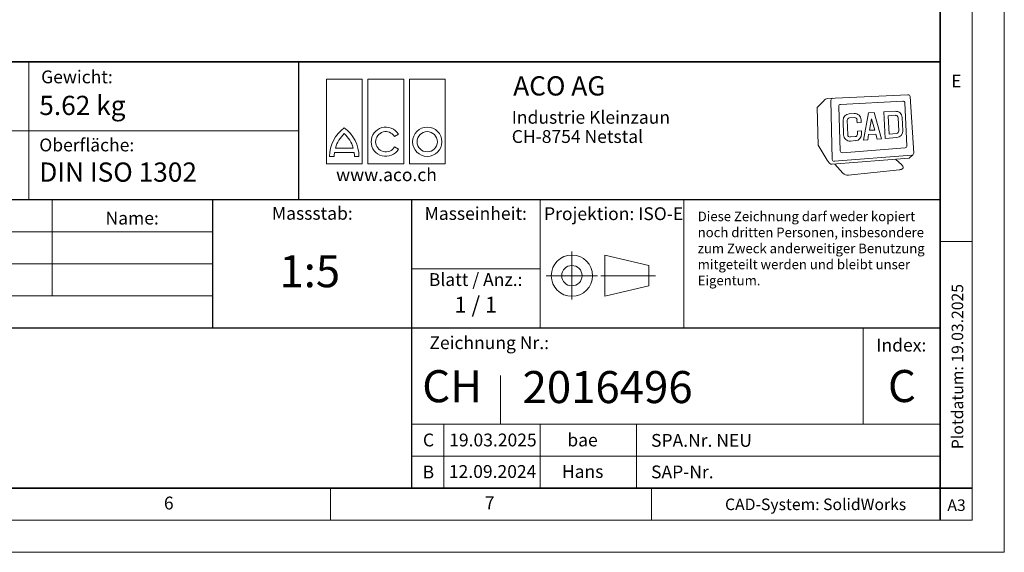
# Model space of a CAD drawing. Units: millimetres. Extents: x 0 to 420, y 0 to 297.
# Drawn here: x 267 to 420, y 0 to 83 of the extents above; entities that cross this region are included whole.
import ezdxf

# ---------------------------------------------------------------- set-up
doc = ezdxf.new("R2010")
doc.units = ezdxf.units.MM
doc.header["$PDSIZE"] = -1
doc.linetypes.add('CENTERX2', pattern=[20.32, 12.7, -2.54, 2.54, -2.54])
doc.styles.add('SLDTEXTSTYLE0', font='TXT', dxfattribs={"width": 0.605})
doc.styles.add('SLDTEXTSTYLE1', font='TXT', dxfattribs={"width": 0.563})

# ---------------------------------------------------------------- blocks, each defined once
blk = doc.blocks.new('SW_NOTE_0')
at = {"color": 0, "linetype": 'Continuous', "lineweight": 0, "insert": (7.47, 2.58), "char_height": 2, "attachment_point": 2, "style": 'SLDTEXTSTYLE0'}
blk.add_mtext('www.aco.ch', dxfattribs=at)
blk = doc.blocks.new('SW_NOTE_0_1')
at = {"color": 0, "linetype": 'Continuous', "lineweight": 0, "insert": (0, 3.87), "char_height": 3, "attachment_point": 1, "style": 'SLDTEXTSTYLE0'}
blk.add_mtext('ACO AG', dxfattribs=at)
blk = doc.blocks.new('SW_NOTE_0_2')
at = {"color": 0, "linetype": 'Continuous', "lineweight": 0, "char_height": 2, "attachment_point": 1, "style": 'SLDTEXTSTYLE0'}
for s, insert in [('Industrie Kleinzaun', (0, 2.58)), ('CH-8754 Netstal', (0, -0.42))]:
    blk.add_mtext(s, dxfattribs=dict(at, insert=insert))
blk = doc.blocks.new('ACO-Logo')
at = {"color": 7, "linetype": 'Continuous', "lineweight": 18}
for p, q in [((0, 16.17), (0, 2.94)), ((5.59, 16.17), (0, 16.17)), ((5.59, 2.94), (5.59, 16.17)), ((6.46, 16.17), (6.46, 2.94)), ((12.05, 16.17), (6.46, 16.17)), ((12.05, 2.94), (12.05, 16.17)), ((12.93, 2.94), (12.93, 16.17)), ((12.93, 16.17), (18.52, 16.17)), ((18.52, 16.17), (18.52, 2.94)), ((77.51, 12.77), (76.49, 11.76)), ((90.64, 13.74), (78.15, 13.15)), ((78.63, 12.88), (78.84, 3.65)), ((80.13, 12.24), (89.85, 12.76)), ((90.46, 5.79), (90.16, 12.47)), ((91.53, 4.63), (90.96, 13.46)), ((76.49, 11.76), (76.65, 5.87)), ((79.85, 11.93), (80.09, 4.98)), ((81.47, 10.76), (82.27, 10.81)), ((83.7, 6.67), (84.51, 10.93)), ((84.51, 10.93), (85.35, 10.97)), ((85.35, 10.97), (86.49, 6.88)), ((86.88, 11.07), (88.67, 11.16)), ((87.08, 6.93), (86.88, 11.07)), ((80.53, 9.73), (80.61, 7.48)), ((81.17, 9.75), (81.24, 7.5)), ((81.51, 10.13), (82.31, 10.17)), ((82.69, 9.82), (82.71, 9.37)), ((82.71, 9.35), (83.34, 9.39)), ((83.33, 9.84), (83.34, 9.39)), ((84.64, 8.19), (84.97, 9.97)), ((84.97, 9.97), (85.45, 8.24)), ((87.55, 10.46), (88.71, 10.53)), ((87.68, 7.61), (87.55, 10.46)), ((89.19, 8.08), (89.09, 10.18)), ((89.82, 8.11), (89.73, 10.21)), ((82.75, 8.08), (83.39, 8.12)), ((82.75, 8.08), (82.77, 7.58)), ((83.39, 8.12), (83.4, 7.61)), ((84.64, 8.19), (85.45, 8.24)), ((87.68, 7.61), (88.85, 7.7)), ((10.61, 7.22), (11.22, 7.57)), ((81.63, 7.15), (82.43, 7.21)), ((81.68, 6.51), (82.48, 6.58)), ((83.7, 6.67), (84.36, 6.72)), ((84.36, 6.72), (84.51, 7.54)), ((84.51, 7.54), (85.63, 7.61)), ((85.63, 7.61), (85.85, 6.83)), ((85.85, 6.83), (86.49, 6.88)), ((87.08, 6.93), (88.91, 7.07)), ((1.26, 4.73), (4.33, 4.73)), ((4.18, 5.43), (1.41, 5.43)), ((11.23, 5.26), (10.63, 5.62)), ((76.65, 5.87), (78.03, 3.52)), ((80.41, 4.7), (90.18, 5.48)), ((0.51, 4.09), (1.21, 4.09)), ((4.37, 4.09), (5.08, 4.09)), ((78.03, 3.52), (78.36, 3.14)), ((78.36, 3.14), (78.47, 3.02)), ((78.8, 2.89), (90.8, 3.85)), ((79.16, 3.36), (91.26, 4.31)), ((88.68, 3.68), (89.67, 2.79)), ((90.8, 3.85), (91.4, 4.35)), ((0, 2.94), (5.59, 2.94)), ((6.46, 2.94), (12.05, 2.94)), ((18.52, 2.94), (12.93, 2.94)), ((79.26, 2.93), (80.49, 1.53)), ((81.34, 1.2), (89.33, 2.05)), ((89.67, 2.79), (89.75, 2.72)), ((89.75, 2.72), (89.8, 2.67)), ((89.8, 2.67), (89.84, 2.6)), ((89.84, 2.6), (89.87, 2.52)), ((89.87, 2.52), (89.87, 2.31))]:
    blk.add_line(p, q, dxfattribs=at)
for radius in [2.28, 1.58]:
    blk.add_circle((15.72, 6.41), radius, dxfattribs=at)
for centre, radius, start, end in [((78.19, 12.35), 0.8, 92.6996, 148.2554), ((78.93, 12.89), 0.3, 92.6996, 181.273), ((89.86, 12.46), 0.3, 2.5148, 93.0418), ((90.66, 13.44), 0.3, 3.7249, 92.6996), ((80.15, 11.94), 0.3, 93.0418, 181.9349), ((81.53, 9.76), 1, 93.1134, 181.9415), ((82.33, 9.81), 1, 1.9415, 93.1134), ((88.73, 10.16), 1, 2.6542, 93.1134), ((81.53, 9.76), 0.363, 93.1134, 181.9415), ((82.33, 9.81), 0.363, 1.9415, 93.1134), ((88.73, 10.16), 0.363, 2.6542, 93.1134), ((6.13, 4.07), 5.62, 126.4236, 179.7474), ((6.13, 4.07), 4.91, 132.7321, 163.9341), ((-0.54, 4.07), 5.62, 0.2526, 53.5764), ((-0.54, 4.07), 4.91, 16.0659, 47.2679), ((9.26, 6.41), 2.28, 30.7309, 330), ((9.26, 6.41), 1.58, 31.0558, 330), ((88.83, 8.07), 0.363, 274.3987, 2.6542), ((88.83, 8.07), 1, 274.3987, 2.6542), ((81.61, 7.51), 1, 181.9415, 274.3987), ((81.61, 7.51), 0.363, 181.9415, 274.3987), ((82.4, 7.57), 0.363, 274.3987, 1.9415), ((82.4, 7.57), 1, 274.3987, 1.9415), ((6.13, 4.07), 4.91, 172.3058, 179.7113), ((-0.54, 4.07), 4.91, 0.2887, 7.6942), ((80.39, 4.99), 0.3, 181.9349, 274.6063), ((90.16, 5.78), 0.3, 274.6063, 2.5148), ((91.23, 4.61), 0.3, 274.4996, 3.7249), ((79.14, 3.65), 0.3, 181.273, 274.4996), ((78.77, 3.29), 0.4, 221.0091, 274.5606), ((89.05, 4.1), 2.08, 277.7635, 279.1918), ((89.32, 2.43), 0.379, 279.1918, 281.4992), ((89.13, 3.35), 1.32, 281.4992, 285.2551), ((88.05, 7.32), 5.43, 285.2551, 287.1087), ((89.48, 2.66), 0.555, 287.1087, 303.6901), ((89.69, 2.35), 0.188, 303.6901, 332.3803), ((89.77, 2.31), 0.0984, 332.3803, 4.9765), ((81.24, 2.19), 1, 221.4087, 276.0561)]:
    blk.add_arc(centre, radius, start, end, dxfattribs=at)
at = {"color": 7, "linetype": 'Continuous', "lineweight": 0}
for name, p in [('SW_NOTE_0_1', (29.12, 12.75)), ('SW_NOTE_0_2', (28.89, 8.64)), ('SW_NOTE_0', (1.9, -0.32))]:
    blk.add_blockref(name, p, dxfattribs=at)

msp = doc.modelspace()

# ---------------------------------------------------------------- linework, layer by layer
at = {"color": 7, "linetype": 'Continuous', "lineweight": 18}
for p, q in [((420, 0), (420, 297)), ((415, 292), (415, 5)), ((268, 76.5), (268, 55)), ((228, 65.75), (310, 65.75)), ((228, 55), (410, 55)), ((410, 55), (228, 55)), ((271.6, 55), (271.6, 40)), ((347.6611, 35), (347.6611, 55)), ((370.0572, 55.012), (370.0572, 35)), ((228, 50), (296.6, 50)), ((410, 48.5), (415, 48.5)), ((357.7662, 46.372), (357.7662, 39.9353)), ((364.6059, 44.7376), (357.7662, 46.372)), ((296.6, 45), (228, 45)), ((364.6059, 44.7376), (364.6059, 41.5697)), ((347.6611, 44.2134), (327.6611, 44.2134)), ((357.7662, 39.9353), (364.6059, 41.5697)), ((228, 40), (296.6, 40)), ((398, 35), (398, 20)), ((341.4855, 20), (341.4855, 27.5647)), ((327.6611, 20), (410, 20)), ((332.6611, 20), (332.6611, 10)), ((347.6611, 20), (347.6611, 10)), ((362.6611, 20), (362.6611, 10)), ((410, 15), (327.6611, 15)), ((315, 10), (315, 5)), ((365, 10), (365, 5)), ((15, 5), (415, 5)), ((0, 0), (420, 0))]:
    msp.add_line(p, q, dxfattribs=at)
at = {"color": 7, "linetype": 'Continuous', "lineweight": 35}
for p, q in [((410, 5), (410, 287)), ((228, 76.5), (410, 76.5)), ((20, 10), (415, 10))]:
    msp.add_line(p, q, dxfattribs=at)
at = {"color": 7, "linetype": 'Continuous', "lineweight": 25}
for p, q in [((310, 76.5), (310, 55)), ((410, 55), (228, 55)), ((296.6, 55), (296.6, 35)), ((327.6611, 10), (327.6611, 55)), ((228, 35), (410, 35))]:
    msp.add_line(p, q, dxfattribs=at)
at = {"color": 7, "linetype": 'CENTERX2', "lineweight": 18}
for p, q in [((352.6175, 46.908), (352.6175, 39.4622)), ((348.624, 43.1537), (356.6109, 43.1537)), ((357.1289, 43.1537), (365.6255, 43.1537))]:
    msp.add_line(p, q, dxfattribs=at)
at = {"color": 7, "linetype": 'Continuous', "lineweight": 18}
for radius in [3.2183, 1.584]:
    msp.add_circle((352.6175, 43.1537), radius, dxfattribs=at)
msp.add_point((410, 10))

# ---------------------------------------------------------------- block references
at = {"color": 7, "linetype": 'Continuous'}
msp.add_blockref('ACO-Logo', (314.3511, 57.6366), dxfattribs=at)

# ---------------------------------------------------------------- texts
at = {"color": 7, "linetype": 'Continuous', "lineweight": 18}
for s, insert, char_height, attachment_point, style in [('Gewicht:', (269.898, 75.1611), 2, 1, 'SLDTEXTSTYLE0'), ('E', (412.5161, 74.5096), 2, 2, 'SLDTEXTSTYLE0'), ('5.62 kg', (269.6126, 71.2122), 3, 1, 'SLDTEXTSTYLE0'), ('Oberfläche:', (269.6126, 64.5423), 2, 1, 'SLDTEXTSTYLE0'), ('DIN ISO 1302', (269.6126, 60.8119), 3, 1, 'SLDTEXTSTYLE0'), ('Massstab:', (312.1625, 53.8816), 2, 2, 'SLDTEXTSTYLE0'), ('Masseinheit:', (337.6324, 53.8554), 2, 2, 'SLDTEXTSTYLE0'), ('Projektion: ISO-E', (348.2746, 53.8191), 2, 1, 'SLDTEXTSTYLE0'), ('Name:', (279.9349, 53.1361), 2, 1, 'SLDTEXTSTYLE0'), ('1:5', (311.7649, 46.349), 5, 2, 'SLDTEXTSTYLE0'), ('Blatt / Anz.:', (337.6114, 43.5452), 2, 2, 'SLDTEXTSTYLE0'), ('1 / 1', (337.6348, 39.8697), 2.5, 2, 'SLDTEXTSTYLE1'), ('Zeichnung Nr.:', (330.407, 33.6926), 2, 1, 'SLDTEXTSTYLE0'), ('Index:', (403.9553, 33.3249), 2, 2, 'SLDTEXTSTYLE0'), ('CH', (329.2896, 28.4139), 5, 1, 'SLDTEXTSTYLE0'), ('2016496', (344.9268, 28.2773), 5, 1, 'SLDTEXTSTYLE0'), ('C', (404.0455, 28.4395), 5, 2, 'SLDTEXTSTYLE0'), ('C', (330.2618, 18.5245), 2, 2, 'SLDTEXTSTYLE0'), ('19.03.2025', (340.3077, 18.5246), 2, 2, 'SLDTEXTSTYLE0'), ('bae', (354.2677, 18.5246), 2, 2, 'SLDTEXTSTYLE0'), ('SPA.Nr. NEU', (364.9469, 18.4594), 2, 1, 'SLDTEXTSTYLE0'), ('B', (330.2495, 13.5245), 2, 2, 'SLDTEXTSTYLE0'), ('12.09.2024', (340.2593, 13.6069), 2, 2, 'SLDTEXTSTYLE0'), ('Hans', (354.2897, 13.6069), 2, 2, 'SLDTEXTSTYLE0'), ('SAP-Nr.', (364.9469, 13.5417), 2, 1, 'SLDTEXTSTYLE0'), ('6', (289.7886, 8.6885), 2, 2, 'SLDTEXTSTYLE0'), ('7', (339.8003, 8.7205), 2, 2, 'SLDTEXTSTYLE0'), ('CAD-System: SolidWorks', (390.5946, 8.3847), 1.8, 2, 'SLDTEXTSTYLE0'), ('A3', (412.5579, 8.255), 1.8, 2, 'SLDTEXTSTYLE0')]:
    msp.add_mtext(s, dxfattribs=dict(at, insert=insert, char_height=char_height, attachment_point=attachment_point, style=style))
at = {"color": 7, "linetype": 'Continuous', "lineweight": 0, "insert": (372.2204, 53.1539), "char_height": 1.5, "attachment_point": 1, "style": 'SLDTEXTSTYLE0'}
msp.add_mtext('Diese Zeichnung darf weder kopiert^Jnoch dritten Personen, insbesondere^Jzum Zweck anderweitiger Benutzung^Jmitgeteilt werden und bleibt unser^JEigentum.', dxfattribs=at)
at = {"color": 7, "linetype": 'Continuous', "lineweight": 18, "insert": (411.7953, 41.8542), "char_height": 1.8, "attachment_point": 3, "rotation": 90, "style": 'SLDTEXTSTYLE0'}
msp.add_mtext('Plotdatum: 19.03.2025', dxfattribs=at)

doc.saveas('drawing.dxf')
